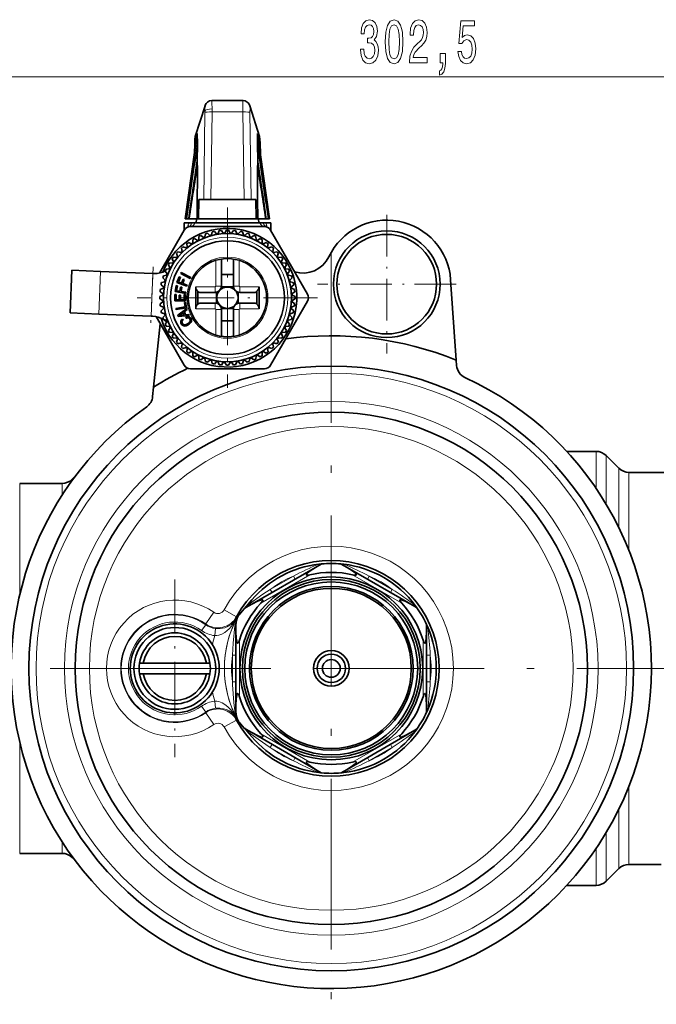
# Model space of a CAD drawing. Extents: x 0 to 420, y 0 to 297.
# Drawn here: x 156 to 201, y 41 to 111 of the extents above; entities that cross this region are included whole.
import ezdxf

# ---------------------------------------------------------------- set-up
doc = ezdxf.new("R2010")
doc.units = 0
doc.linetypes.add('DASHDOT', pattern=[18.5, 12, -3, 0.5, -3])

msp = doc.modelspace()

# ---------------------------------------------------------------- linework, layer by layer
at = {"color": 7, "lineweight": 13}
for p, q in [((111.017097, 106.637009), (257.286133, 106.637009)), ((169.128647, 104.47525), (168.447327, 102.315033)), ((169.062378, 98.021881), (169.145523, 104.138634)), ((169.145523, 104.138634), (169.146149, 104.228844)), ((169.64476, 104.173141), (169.561142, 98.021881)), ((169.645386, 104.383621), (169.64476, 104.173141)), ((169.64476, 104.173141), (171.808472, 104.173141)), ((171.892075, 98.021881), (171.808472, 104.173141)), ((172.307693, 104.138634), (172.390839, 98.021881)), ((173.005905, 102.315033), (172.32457, 104.47525)), ((168.425034, 101.978416), (168.408401, 101.247604)), ((173.044815, 101.248016), (173.028183, 101.978416)), ((169.901611, 91.940582), (169.901611, 93.745209)), ((171.551605, 91.940582), (171.551605, 93.745209)), ((161.807007, 92.970398), (161.690262, 89.972672)), ((165.479813, 92.827354), (165.363068, 89.829628)), ((168.501617, 91.896881), (169.857895, 91.896881)), ((169.85791, 91.496872), (169.857895, 91.896881)), ((170.301605, 91.940582), (169.901611, 91.940582)), ((171.151611, 91.940582), (171.551605, 91.940582)), ((171.595322, 91.896881), (172.951614, 91.896881)), ((171.595322, 91.496872), (171.595322, 91.896881)), ((169.857895, 90.746872), (169.857895, 90.346878)), ((171.595322, 90.746872), (171.595322, 90.346878)), ((168.501617, 90.346878), (169.857895, 90.346878)), ((170.301605, 90.303169), (169.901611, 90.303162)), ((169.901611, 88.498543), (169.901611, 90.303162)), ((171.151611, 90.303162), (171.551605, 90.303162)), ((171.551605, 88.498543), (171.551605, 90.303162)), ((171.595322, 90.346878), (172.951614, 90.346878)), ((196.63739, 80.321877), (196.63739, 77.716576)), ((197.344513, 80.028984), (197.344513, 76.60743)), ((198.233719, 79.139771), (198.233719, 74.967476)), ((159.819504, 78.364769), (159.819504, 78.290771)), ((198.940826, 78.846878), (198.940826, 73.369209)), ((156.126617, 78.071877), (156.126617, 71.304405)), ((159.112396, 78.071877), (159.112396, 77.258026)), ((156.126617, 71.304405), (156.126617, 70.233276)), ((173.078247, 69.66275), (176.524979, 71.652725)), ((175.361588, 71.558388), (173.741638, 70.623116)), ((175.361588, 71.558388), (175.486588, 71.341881)), ((182.974976, 69.66275), (179.528244, 71.652725)), ((180.691635, 71.558388), (180.566635, 71.341881)), ((180.691635, 71.558388), (182.311584, 70.623116)), ((173.741638, 70.623116), (173.866638, 70.406609)), ((182.311584, 70.623116), (182.186584, 70.406609)), ((169.198288, 68.193291), (169.769318, 69.014038)), ((171.37117, 68.705704), (170.493607, 69.184845)), ((171.384308, 68.666199), (171.401367, 68.614723)), ((171.482941, 68.745232), (171.486618, 68.743172)), ((169.201935, 68.136833), (168.912598, 67.729156)), ((169.198288, 68.193291), (169.201935, 68.136833)), ((169.890808, 67.870712), (169.831055, 67.374451)), ((171.576614, 63.081902), (171.576614, 67.061852)), ((184.476608, 67.061852), (184.476608, 63.081902)), ((171.076614, 66.007149), (171.326614, 66.007149)), ((171.076614, 64.136604), (171.076614, 66.007149)), ((184.976608, 66.007149), (184.726608, 66.007149)), ((184.976608, 66.007149), (184.976608, 64.136604)), ((171.076614, 64.136604), (171.326614, 64.136604)), ((184.976608, 64.136604), (184.726608, 64.136604)), ((168.912598, 62.414597), (169.201935, 62.006916)), ((169.890808, 62.273041), (169.831055, 62.769302)), ((169.198288, 61.950462), (169.201935, 62.006916)), ((169.198288, 61.950462), (169.769318, 61.129711)), ((171.37117, 61.438053), (170.493607, 60.958908)), ((171.384308, 61.477554), (171.401367, 61.529034)), ((171.442291, 61.47485), (171.482941, 61.398518)), ((171.482941, 61.398518), (171.486618, 61.400581)), ((176.524979, 58.491024), (173.078247, 60.480999)), ((182.974976, 60.480999), (179.528244, 58.491024)), ((156.126617, 59.910477), (156.126617, 52.071877)), ((173.741638, 59.520638), (173.866638, 59.737144)), ((175.361588, 58.585361), (173.741638, 59.520638)), ((180.691635, 58.585361), (182.311584, 59.520638)), ((182.311584, 59.520638), (182.186584, 59.737144)), ((175.361588, 58.585361), (175.486588, 58.801868)), ((180.691635, 58.585361), (180.566635, 58.801868)), ((198.940826, 56.774548), (198.940826, 51.296875)), ((198.233719, 55.176281), (198.233719, 51.003983)), ((197.344513, 53.536324), (197.344513, 50.114769)), ((159.112396, 52.885727), (159.112396, 52.071877)), ((196.63739, 52.427177), (196.63739, 49.821877)), ((159.819504, 51.852547), (159.819504, 51.778984))]:
    msp.add_line(p, q, dxfattribs=at)
at = {"color": 7, "lineweight": 35}
for p, q in [((169.151047, 104.616577), (168.469711, 102.45636)), ((169.631409, 104.971878), (171.821823, 104.971878)), ((172.983505, 102.45636), (172.302887, 104.614334)), ((168.608246, 102.662537), (167.762131, 96.671875)), ((168.578186, 102.450058), (167.762131, 96.671875)), ((168.621277, 101.937683), (168.608246, 102.662537)), ((172.844971, 102.662537), (172.831955, 101.937683)), ((172.844971, 102.662537), (173.691086, 96.671875)), ((172.875046, 102.450058), (173.691086, 96.671875)), ((168.424408, 101.980721), (168.407578, 101.241776)), ((168.599182, 100.722183), (168.621277, 101.937683)), ((172.831955, 101.937683), (172.85405, 100.722183)), ((173.045639, 101.242188), (173.028824, 101.980721)), ((168.600296, 100.289932), (168.599182, 100.722183)), ((172.85405, 100.722183), (172.852921, 100.289917)), ((168.726608, 98.021881), (168.695877, 96.671875)), ((169.062378, 98.021881), (168.726608, 98.021881)), ((169.561142, 98.021881), (169.062378, 98.021881)), ((169.561142, 98.021881), (171.892075, 98.021881)), ((171.711975, 98.021881), (169.741241, 98.021881)), ((172.390839, 98.021881), (171.892075, 98.021881)), ((172.726624, 98.021881), (172.390839, 98.021881)), ((172.757355, 96.671875), (172.726624, 98.021881)), ((167.676605, 96.371872), (168.027023, 96.371872)), ((167.676605, 96.371872), (167.676605, 95.839127)), ((167.762131, 96.671875), (167.847702, 96.671875)), ((168.002991, 96.671875), (167.847702, 96.671875)), ((168.002991, 96.671875), (168.026733, 96.671875)), ((168.026962, 96.671875), (168.595001, 96.671875)), ((168.209869, 96.371872), (168.027023, 96.371872)), ((168.445435, 96.371872), (168.209869, 96.371872)), ((168.445435, 96.371872), (173.007782, 96.371872)), ((168.544342, 96.671875), (168.530716, 96.371872)), ((168.595001, 96.671875), (168.695877, 96.671875)), ((168.695877, 96.671875), (172.757355, 96.671875)), ((172.757355, 96.671875), (172.858215, 96.671875)), ((172.858215, 96.671875), (173.42627, 96.671875)), ((172.908875, 96.671875), (172.922516, 96.371872)), ((173.243362, 96.371872), (173.007782, 96.371872)), ((173.426193, 96.371872), (173.243362, 96.371872)), ((173.26001, 96.671875), (173.450241, 96.671875)), ((173.426193, 96.371872), (173.776611, 96.371872)), ((173.605515, 96.671875), (173.450241, 96.671875)), ((173.605515, 96.671875), (173.691086, 96.671875)), ((173.776611, 96.371872), (173.776611, 95.839134)), ((167.695526, 95.871872), (165.952194, 92.852341)), ((170.726608, 96.121872), (168.12854, 96.121872)), ((169.046799, 95.350433), (168.863373, 95.49118)), ((169.145508, 95.388329), (169.187637, 95.615654)), ((169.498001, 95.502861), (169.330292, 95.66201)), ((169.600128, 95.530228), (169.665787, 95.751907)), ((169.962662, 95.607285), (169.812515, 95.783096)), ((170.067093, 95.623825), (170.155579, 95.837425)), ((170.435699, 95.662567), (170.304749, 95.853104)), ((170.54129, 95.668098), (170.651611, 95.871284)), ((173.324692, 96.121872), (170.726608, 96.121872)), ((170.911926, 95.668098), (170.801605, 95.871284)), ((171.017517, 95.662567), (171.148468, 95.853104)), ((171.386124, 95.623825), (171.297653, 95.837425)), ((171.490555, 95.607285), (171.640701, 95.783096)), ((171.853088, 95.530228), (171.78743, 95.751907)), ((171.955215, 95.502861), (172.122925, 95.66201)), ((172.307724, 95.388329), (172.265594, 95.615654)), ((172.406433, 95.350433), (172.589859, 95.49118)), ((176.355774, 91.371872), (173.757706, 95.871872)), ((167.90448, 94.690918), (167.874298, 94.920143)), ((168.20433, 94.908775), (167.995651, 95.008316)), ((168.293015, 94.966362), (168.286957, 95.197487)), ((168.613983, 95.15168), (168.416855, 95.272484)), ((168.708191, 95.199684), (168.726334, 95.430176)), ((172.745026, 95.199684), (172.726883, 95.430176)), ((172.839233, 95.15168), (173.036362, 95.272484)), ((173.160217, 94.966362), (173.16626, 95.197487)), ((173.248886, 94.908775), (173.457565, 95.008316)), ((173.548737, 94.690918), (173.578918, 94.920143)), ((167.224106, 94.026176), (167.146927, 94.24411)), ((167.472107, 94.301613), (167.247299, 94.355591)), ((167.546875, 94.376373), (167.492905, 94.601189)), ((167.822311, 94.624382), (167.60437, 94.701561)), ((173.630905, 94.624382), (173.848846, 94.701561)), ((173.906342, 94.376373), (173.960327, 94.601189)), ((173.98111, 94.301613), (174.205917, 94.355591)), ((174.229111, 94.026176), (174.30629, 94.24411)), ((166.614944, 93.368095), (166.576004, 93.431625)), ((166.882126, 93.555481), (166.651001, 93.561531)), ((166.939713, 93.64415), (166.840179, 93.852829)), ((167.157562, 93.944008), (166.928345, 93.974182)), ((170.301605, 91.940582), (170.301605, 93.838837)), ((171.151611, 91.940582), (171.151611, 93.838837)), ((174.295654, 93.944008), (174.524872, 93.974182)), ((174.513519, 93.64415), (174.613052, 93.852829)), ((174.571091, 93.555481), (174.802216, 93.561531)), ((174.756424, 93.234497), (174.877213, 93.431625)), ((159.79332, 93.04882), (159.676575, 90.051094)), ((159.79332, 93.04882), (161.807007, 92.970398)), ((161.807007, 92.970398), (165.479813, 92.827354)), ((165.479813, 92.827354), (165.592773, 92.822952)), ((166.498047, 92.801697), (166.3573, 92.985123)), ((166.648804, 93.140289), (166.41832, 93.122147)), ((166.696808, 93.234497), (166.614944, 93.368095)), ((167.484863, 92.890076), (167.446594, 92.816986)), ((167.446594, 92.816986), (168.110992, 92.46904)), ((168.149261, 92.542122), (167.484863, 92.890076)), ((170.301605, 92.746872), (171.151611, 92.746872)), ((174.804413, 93.140289), (175.034912, 93.122147)), ((174.95517, 92.801697), (175.095917, 92.985123)), ((166.241196, 91.885818), (166.065399, 92.035973)), ((166.318268, 92.24836), (166.096588, 92.182693)), ((166.345627, 92.350487), (166.186478, 92.518196)), ((166.460159, 92.702988), (166.232834, 92.660858)), ((167.323624, 92.590324), (167.175873, 92.18438)), ((167.175873, 92.18438), (167.880646, 91.927864)), ((167.298523, 92.227531), (167.41806, 92.555954)), ((167.509247, 92.150833), (167.298523, 92.227531)), ((167.41806, 92.555954), (167.323624, 92.590324)), ((167.611084, 92.430626), (167.509247, 92.150833)), ((167.591705, 92.120819), (167.693542, 92.400612)), ((167.908859, 92.005386), (167.591705, 92.120819)), ((167.693542, 92.400612), (167.611084, 92.430626)), ((168.110992, 92.46904), (168.149261, 92.542122)), ((174.993057, 92.702988), (175.220398, 92.660858)), ((175.10759, 92.350487), (175.266739, 92.518196)), ((175.134964, 92.24836), (175.356644, 92.182693)), ((175.212021, 91.885818), (175.387833, 92.035973)), ((186.415649, 92.38578), (186.810898, 86.733521)), ((166.185913, 91.412781), (165.995377, 91.543732)), ((166.22467, 91.781387), (166.011063, 91.692917)), ((167.026611, 91.339027), (167.113617, 91.339027)), ((167.026688, 90.893951), (167.026611, 91.339027)), ((167.120331, 91.977097), (167.045319, 91.551659)), ((167.045319, 91.551659), (167.78392, 91.421417)), ((167.113617, 91.339027), (167.113617, 90.979774)), ((167.219299, 91.959641), (167.120331, 91.977097)), ((167.158615, 91.615448), (167.219299, 91.959641)), ((167.379456, 91.576508), (167.158615, 91.615448)), ((167.431168, 91.869736), (167.379456, 91.576508)), ((167.517578, 91.8545), (167.431168, 91.869736)), ((167.465881, 91.561272), (167.517578, 91.8545)), ((167.798248, 91.50267), (167.465881, 91.561272)), ((167.688858, 91.3498), (167.776611, 91.3498)), ((167.688858, 90.979774), (167.688858, 91.349525)), ((167.776611, 90.893951), (167.776611, 91.3498)), ((167.78392, 91.421417), (167.798248, 91.50267)), ((167.880646, 91.927864), (167.908859, 92.005386)), ((168.501617, 90.346878), (168.501617, 91.896881)), ((168.651611, 90.659126), (168.651611, 91.584625)), ((168.784546, 91.496872), (169.857895, 91.496872)), ((169.962662, 90.734329), (169.962662, 91.509422)), ((171.15477, 91.887772), (170.298462, 91.887772)), ((171.490555, 90.734329), (171.490555, 91.509422)), ((171.595322, 91.496872), (172.668686, 91.496872)), ((172.801605, 90.659126), (172.801605, 91.584625)), ((172.951614, 90.346878), (172.951614, 91.896881)), ((175.228561, 91.781387), (175.442169, 91.692917)), ((175.267303, 91.412781), (175.45784, 91.543732)), ((166.180389, 91.307198), (165.977203, 91.196877)), ((166.180389, 90.936554), (165.977203, 91.046875)), ((166.185913, 90.830971), (165.995377, 90.70002)), ((167.776611, 90.893951), (167.026688, 90.893951)), ((167.113617, 90.979774), (167.338608, 90.979774)), ((167.338608, 91.309021), (167.426361, 91.309021)), ((167.338608, 90.979774), (167.338608, 91.309021)), ((167.426361, 91.309021), (167.426361, 90.979774)), ((167.426361, 90.979774), (167.688858, 90.979774)), ((167.786652, 90.806824), (167.700241, 90.79158)), ((167.700241, 90.79158), (167.755585, 90.477676)), ((167.856201, 90.412407), (167.786652, 90.806824)), ((168.784546, 90.746872), (169.857895, 90.746872)), ((171.595322, 90.746872), (172.668686, 90.746872)), ((173.757706, 86.371872), (176.355774, 90.871872)), ((175.267303, 90.830971), (175.45784, 90.70002)), ((175.272842, 91.307198), (175.476013, 91.196877)), ((175.272842, 90.936554), (175.476013, 91.046875)), ((159.676575, 90.051094), (161.690262, 89.972672)), ((161.690262, 89.972672), (165.363068, 89.829628)), ((166.22467, 90.462364), (166.011063, 90.550842)), ((166.241196, 90.357933), (166.065399, 90.207779)), ((166.318268, 89.995392), (166.096588, 90.061058)), ((167.755585, 90.477676), (167.103394, 90.362679)), ((167.103394, 90.362679), (167.117599, 90.282173)), ((167.117599, 90.282173), (167.856201, 90.412407)), ((167.232178, 89.904678), (167.863068, 90.364166)), ((167.629913, 90.092545), (167.344315, 89.890427)), ((167.693008, 89.919167), (167.629913, 90.092545)), ((167.891541, 90.285934), (167.700897, 90.151901)), ((167.700897, 90.151901), (167.785278, 89.920029)), ((167.863068, 90.364166), (167.891541, 90.285934)), ((171.15477, 90.35598), (170.298462, 90.35598)), ((170.301605, 88.404915), (170.301605, 90.303162)), ((171.151611, 88.404915), (171.151611, 90.303162)), ((175.134964, 89.995392), (175.356644, 90.061058)), ((175.212021, 90.357933), (175.387833, 90.207779)), ((175.228561, 90.462364), (175.442169, 90.550842)), ((165.363068, 89.829628), (165.476013, 89.825226)), ((166.009506, 89.292076), (165.540817, 84.83284)), ((165.718674, 89.795853), (167.695526, 86.371872)), ((166.345627, 89.893265), (166.186478, 89.725555)), ((166.460159, 89.540764), (166.232834, 89.582901)), ((166.498047, 89.442062), (166.3573, 89.258636)), ((167.267319, 89.808121), (167.232178, 89.904678)), ((168.045959, 89.861664), (167.267319, 89.808121)), ((167.344315, 89.890427), (167.693008, 89.919167)), ((167.446045, 89.456474), (167.44371, 89.417023)), ((167.44371, 89.417023), (167.449478, 89.377045)), ((167.455292, 89.492981), (167.446045, 89.456474)), ((167.449478, 89.377045), (167.46315, 89.333847)), ((167.472061, 89.526917), (167.455292, 89.492981)), ((167.46315, 89.333847), (167.492355, 89.272766)), ((167.496384, 89.558289), (167.472061, 89.526917)), ((167.492355, 89.272766), (167.525879, 89.223709)), ((167.530304, 89.586533), (167.496384, 89.558289)), ((167.570007, 89.613777), (167.530304, 89.586533)), ((167.53389, 89.431839), (167.537781, 89.456604)), ((167.535492, 89.40506), (167.53389, 89.431839)), ((167.541473, 89.378197), (167.535492, 89.40506)), ((167.537781, 89.456604), (167.546143, 89.479614)), ((167.552673, 89.348297), (167.541473, 89.378197)), ((167.546143, 89.479614), (167.560379, 89.499962)), ((167.568359, 89.316643), (167.552673, 89.348297)), ((167.560379, 89.499962), (167.578705, 89.519211)), ((167.600922, 89.272224), (167.568359, 89.316643)), ((167.611252, 89.542328), (167.570007, 89.613777)), ((167.578705, 89.519211), (167.611252, 89.542328)), ((167.629318, 89.247047), (167.600922, 89.272224)), ((167.785278, 89.920029), (168.017746, 89.939194)), ((167.862595, 89.777504), (167.797333, 89.745026)), ((167.797333, 89.745026), (167.838593, 89.673584)), ((167.838593, 89.673584), (167.872833, 89.690758)), ((167.909134, 89.791389), (167.862595, 89.777504)), ((167.872833, 89.690758), (167.90506, 89.702438)), ((167.93129, 89.288025), (167.876892, 89.259224)), ((167.90506, 89.702438), (167.934906, 89.709267)), ((167.953491, 89.797073), (167.909134, 89.791389)), ((167.99826, 89.331024), (167.93129, 89.288025)), ((167.934906, 89.709267), (167.963455, 89.709305)), ((167.994614, 89.794838), (167.953491, 89.797073)), ((167.963455, 89.709305), (167.991287, 89.70459)), ((167.991287, 89.70459), (168.01619, 89.692978)), ((168.03392, 89.783752), (167.994614, 89.794838)), ((168.037933, 89.364319), (167.99826, 89.331024)), ((168.01619, 89.692978), (168.040726, 89.675964)), ((168.017746, 89.939194), (168.045959, 89.861664)), ((168.070282, 89.765778), (168.03392, 89.783752)), ((168.070145, 89.398506), (168.037933, 89.364319)), ((168.038208, 89.25882), (168.093735, 89.302139)), ((168.040726, 89.675964), (168.061844, 89.654388)), ((168.061844, 89.654388), (168.087311, 89.616264)), ((168.094269, 89.43322), (168.070145, 89.398506)), ((168.103516, 89.738205), (168.070282, 89.765778)), ((168.087311, 89.616264), (168.106094, 89.577744)), ((168.093735, 89.302139), (168.138748, 89.347183)), ((168.10965, 89.468079), (168.094269, 89.43322)), ((168.134842, 89.703461), (168.103516, 89.738205)), ((168.106094, 89.577744), (168.115372, 89.540665)), ((168.11618, 89.504761), (168.10965, 89.468079)), ((168.115372, 89.540665), (168.11618, 89.504761)), ((168.163956, 89.660515), (168.134842, 89.703461)), ((168.138748, 89.347183), (168.171936, 89.393188)), ((168.195068, 89.590141), (168.163956, 89.660515)), ((168.171936, 89.393188), (168.19397, 89.440552)), ((168.19397, 89.440552), (168.205841, 89.488976)), ((168.205521, 89.539024), (168.195068, 89.590141)), ((168.205841, 89.488976), (168.205521, 89.539024)), ((170.301605, 89.496872), (171.151611, 89.496872)), ((174.95517, 89.442062), (175.095917, 89.258636)), ((174.993057, 89.540764), (175.220398, 89.582901)), ((175.10759, 89.893265), (175.266739, 89.725555)), ((166.648804, 89.103462), (166.41832, 89.121605)), ((166.696808, 89.009254), (166.576004, 88.812126)), ((166.882126, 88.688271), (166.651001, 88.68222)), ((166.939713, 88.599602), (166.840179, 88.390923)), ((167.525879, 89.223709), (167.56308, 89.186287)), ((167.56308, 89.186287), (167.605438, 89.157913)), ((167.605438, 89.157913), (167.652206, 89.139893)), ((167.662231, 89.230545), (167.629318, 89.247047)), ((167.652206, 89.139893), (167.701736, 89.132111)), ((167.697708, 89.221588), (167.662231, 89.230545)), ((167.737167, 89.219254), (167.697708, 89.221588)), ((167.701736, 89.132111), (167.757355, 89.134781)), ((167.780121, 89.225861), (167.737167, 89.219254)), ((167.757355, 89.134781), (167.816742, 89.147415)), ((167.827408, 89.238441), (167.780121, 89.225861)), ((167.816742, 89.147415), (167.880554, 89.170395)), ((167.876892, 89.259224), (167.827408, 89.238441)), ((167.880554, 89.170395), (167.972168, 89.217224)), ((167.972168, 89.217224), (168.038208, 89.25882)), ((174.513519, 88.599602), (174.613052, 88.390923)), ((174.571091, 88.688271), (174.802216, 88.68222)), ((174.756424, 89.009254), (174.838287, 88.875656)), ((174.804413, 89.103462), (175.034912, 89.121605)), ((174.838287, 88.875656), (174.877213, 88.812126)), ((167.157562, 88.299744), (166.928345, 88.269569)), ((167.224106, 88.217575), (167.146927, 87.999634)), ((167.472107, 87.942139), (167.247299, 87.888168)), ((173.98111, 87.942139), (174.205917, 87.888168)), ((174.229111, 88.217575), (174.30629, 87.999634)), ((174.295654, 88.299744), (174.524872, 88.269569)), ((167.546875, 87.867378), (167.492905, 87.642563)), ((167.822311, 87.61937), (167.60437, 87.542191)), ((167.90448, 87.552834), (167.874298, 87.323608)), ((168.20433, 87.334976), (167.995651, 87.235443)), ((168.293015, 87.27739), (168.286957, 87.046265)), ((173.160217, 87.27739), (173.16626, 87.046265)), ((173.248886, 87.334976), (173.457565, 87.235443)), ((173.548737, 87.552834), (173.578918, 87.323608)), ((173.630905, 87.61937), (173.848846, 87.542191)), ((173.906342, 87.867378), (173.960327, 87.642563)), ((168.613983, 87.092072), (168.416855, 86.971268)), ((168.708191, 87.044067), (168.726334, 86.813583)), ((169.046799, 86.893318), (168.863373, 86.752571)), ((169.145508, 86.855423), (169.187637, 86.628098)), ((169.498001, 86.740891), (169.330292, 86.581741)), ((169.600128, 86.713531), (169.665787, 86.491852)), ((169.962662, 86.636467), (169.812515, 86.460663)), ((170.067093, 86.619926), (170.155579, 86.406326)), ((170.435699, 86.581184), (170.304749, 86.390648)), ((170.54129, 86.575653), (170.651611, 86.372467)), ((170.911926, 86.575653), (170.801605, 86.372467)), ((171.017517, 86.581184), (171.148468, 86.390648)), ((171.386124, 86.619926), (171.297653, 86.406326)), ((171.490555, 86.636467), (171.640701, 86.460663)), ((171.853088, 86.713531), (171.78743, 86.491852)), ((171.955215, 86.740891), (172.122925, 86.581741)), ((172.307724, 86.855423), (172.265594, 86.628098)), ((172.406433, 86.893318), (172.589859, 86.752571)), ((172.745026, 87.044067), (172.726883, 86.813583)), ((172.839233, 87.092072), (173.036362, 86.971268)), ((186.837189, 86.357452), (186.810898, 86.733521)), ((168.12854, 86.121872), (170.726608, 86.121872)), ((170.726608, 86.121872), (173.324692, 86.121872)), ((165.470871, 84.167358), (165.540817, 84.83284)), ((196.63739, 80.321877), (194.57016, 80.321877)), ((198.233719, 79.139771), (197.344513, 80.028984)), ((159.819504, 78.364769), (160.026627, 78.571892)), ((211.015198, 78.846878), (198.940826, 78.846878)), ((159.112396, 78.071877), (156.126617, 78.071877)), ((172.434006, 69.579483), (176.919205, 72.169014)), ((176.919205, 72.169014), (177.326141, 72.403954)), ((177.258163, 72.406731), (177.141418, 72.393562)), ((177.346497, 72.415451), (177.258163, 72.406731)), ((177.346497, 72.415451), (177.326141, 72.403954)), ((178.706726, 72.415451), (178.795059, 72.406731)), ((178.706726, 72.415451), (178.727081, 72.403954)), ((179.134018, 72.169014), (178.727081, 72.403954)), ((178.795059, 72.406731), (178.911804, 72.393562)), ((183.619217, 69.579483), (179.134018, 72.169014)), ((171.904602, 69.263893), (171.545776, 68.846634)), ((171.904602, 69.263893), (172.058624, 69.442993)), ((172.434006, 69.579483), (172.027084, 69.344543)), ((172.058624, 69.442993), (172.067993, 69.453896)), ((172.067993, 69.453896), (172.434845, 69.880501)), ((183.619217, 69.579483), (184.026138, 69.344543)), ((183.994568, 69.4048), (183.924789, 69.499313)), ((184.046265, 69.332664), (183.994568, 69.4048)), ((184.046265, 69.332664), (184.026138, 69.344543)), ((171.50174, 68.795433), (171.478012, 68.767838)), ((171.50174, 68.795433), (171.530777, 68.829193)), ((171.545776, 68.846634), (171.530777, 68.829193)), ((171.326614, 67.661407), (171.326614, 68.131287)), ((184.726395, 68.154663), (184.763, 68.073814)), ((184.726395, 68.154663), (184.726608, 68.131287)), ((184.726608, 67.661407), (184.726608, 68.131287)), ((184.763, 68.073814), (184.809967, 67.966125)), ((171.326614, 62.482346), (171.326614, 67.661407)), ((184.726608, 67.661407), (184.726608, 62.482346)), ((164.808075, 65.446877), (164.554901, 65.446877)), ((164.808075, 65.446877), (169.245148, 65.446877)), ((169.245148, 65.446877), (169.498322, 65.446877)), ((164.808075, 64.696877), (164.554901, 64.696877)), ((164.808075, 64.696877), (169.245148, 64.696877)), ((169.245148, 64.696877), (169.498322, 64.696877)), ((171.326614, 62.482346), (171.326614, 62.012466)), ((184.726608, 62.482346), (184.726608, 62.012466)), ((184.726395, 61.989094), (184.763, 62.069942)), ((184.726395, 61.989094), (184.726608, 62.012466)), ((184.763, 62.069942), (184.809967, 62.177628)), ((171.406143, 61.455101), (171.384308, 61.477554)), ((171.50174, 61.348324), (171.478012, 61.375916)), ((171.50174, 61.348324), (171.530777, 61.314556)), ((171.545776, 61.297115), (171.530777, 61.314556)), ((171.904602, 60.879864), (171.545776, 61.297115)), ((171.904602, 60.879864), (172.058624, 60.70076)), ((172.434006, 60.56427), (172.027084, 60.799213)), ((172.058624, 60.70076), (172.067993, 60.689857)), ((172.067993, 60.689857), (172.434845, 60.263252)), ((176.919205, 57.974739), (172.434006, 60.56427)), ((183.619217, 60.56427), (179.134018, 57.974739)), ((183.619217, 60.56427), (184.026138, 60.799213)), ((183.994568, 60.738956), (183.924789, 60.64444)), ((184.046265, 60.811089), (183.994568, 60.738956)), ((184.046265, 60.811089), (184.026138, 60.799213)), ((176.919205, 57.974739), (177.326141, 57.739799)), ((177.258163, 57.737019), (177.141418, 57.750191)), ((177.346497, 57.728302), (177.258163, 57.737019)), ((177.346497, 57.728302), (177.326141, 57.739799)), ((178.706726, 57.728302), (178.727081, 57.739799)), ((178.706726, 57.728302), (178.795059, 57.737019)), ((179.134018, 57.974739), (178.727081, 57.739799)), ((178.795059, 57.737019), (178.911804, 57.750191)), ((159.112396, 52.071877), (156.126617, 52.071877)), ((159.819504, 51.778984), (160.026764, 51.571728)), ((201.212585, 51.296875), (198.940826, 51.296875)), ((198.233719, 51.003983), (197.344513, 50.114769)), ((196.63739, 49.821877), (194.570114, 49.821877))]:
    msp.add_line(p, q, dxfattribs=at)
at = {"color": 7, "linetype": 'DASHDOT', "lineweight": 13, "ltscale": 0.316875}
for p, q in [((170.726608, 97.459381), (170.726608, 84.784378)), ((177.064117, 91.121872), (164.389114, 91.121872))]:
    msp.add_line(p, q, dxfattribs=at)
at = {"color": 7, "linetype": 'DASHDOT', "lineweight": 13, "ltscale": 0.24375}
for p, q in [((181.926605, 96.946877), (181.926605, 87.196877)), ((186.801605, 92.071877), (177.051605, 92.071877))]:
    msp.add_line(p, q, dxfattribs=at)
at = {"color": 7, "linetype": 'DASHDOT', "lineweight": 13, "ltscale": 0.016508}
msp.add_line((170.726608, 96.726906), (170.726608, 96.066605), dxfattribs=at)
at = {"color": 7, "linetype": 'DASHDOT', "lineweight": 13}
for p, q in [((178.026611, 94.321877), (178.026611, 35.821877)), ((207.276611, 65.071877), (148.776611, 65.071877)), ((196.057251, 65.071877), (230.660202, 65.071877))]:
    msp.add_line(p, q, dxfattribs=at)
at = {"color": 7, "linetype": 'DASHDOT', "lineweight": 13, "ltscale": 0.098576}
msp.add_line((165.498169, 93.298523), (165.344711, 89.358467), dxfattribs=at)
at = {"color": 7, "linetype": 'DASHDOT', "lineweight": 13, "ltscale": 0.312156}
for p, q in [((167.026611, 71.315002), (167.026611, 58.828754)), ((173.26973, 65.071877), (160.783493, 65.071877))]:
    msp.add_line(p, q, dxfattribs=at)
at = {"color": 7, "lineweight": 13}
for points in [[(180.075241, 108.579376), (180.075241, 108.549118), (180.116745, 108.134125), (180.238647, 107.822891), (180.430573, 107.624039), (180.684753, 107.550552), (180.954498, 107.624039), (181.156799, 107.81424), (181.286484, 108.116837), (181.33316, 108.50589), (181.312424, 108.760925), (181.255356, 108.968422), (181.161987, 109.128365), (181.037491, 109.245079), (181.206085, 109.478508), (181.265732, 109.850266), (181.226822, 110.187439), (181.115295, 110.44249), (180.933746, 110.602432), (180.684753, 110.658623), (180.451324, 110.589462), (180.272354, 110.399261), (180.15564, 110.096664), (180.116745, 109.694641), (180.116745, 109.664383), (180.34758, 109.664383), (180.368332, 109.94104), (180.43576, 110.139893), (180.544693, 110.260925), (180.697723, 110.304153), (180.832596, 110.269577), (180.931152, 110.178795), (180.990799, 110.031822), (181.014145, 109.832977), (180.990799, 109.621155), (180.928558, 109.478508), (180.819626, 109.392052), (180.671783, 109.366119), (180.570633, 109.370438), (180.570633, 109.028938), (180.697723, 109.037582), (180.861115, 108.99868), (180.983017, 108.894936), (181.055649, 108.726349), (181.081589, 108.50589), (181.053055, 108.255165), (180.977829, 108.06929), (180.858521, 107.952576), (180.700317, 107.913666), (180.536911, 107.956894), (180.417603, 108.086578), (180.342392, 108.294067), (180.313858, 108.579376)], [(181.815155, 109.102432), (181.854065, 108.423752), (181.975967, 107.939606), (182.170486, 107.645653), (182.440231, 107.550552), (182.707367, 107.645653), (182.901901, 107.939606), (183.02121, 108.423752), (183.062714, 109.102432), (183.02121, 109.776779), (182.971924, 110.044785), (182.901901, 110.265251), (182.707367, 110.559204), (182.440231, 110.658623), (182.170486, 110.559204), (181.975967, 110.260925), (181.854065, 109.776779)], [(182.064148, 109.102432), (182.0849, 109.625481), (182.149734, 110.001564), (182.266449, 110.222023), (182.440231, 110.299835), (182.611404, 110.222023), (182.728119, 110.001564), (182.792969, 109.625481), (182.813721, 109.102432), (182.792969, 108.57505), (182.728119, 108.198967), (182.611404, 107.978508), (182.440231, 107.905022), (182.266449, 107.978508), (182.149734, 108.198967), (182.0849, 108.57505)], [(183.518753, 107.637009), (184.755936, 107.637009), (184.755936, 108.008766), (183.778122, 108.008766), (183.832596, 108.211937), (183.925964, 108.380524), (184.213852, 108.687439), (184.366882, 108.817123), (184.538071, 109.003006), (184.659973, 109.219147), (184.729996, 109.474182), (184.755936, 109.763809), (184.711838, 110.126923), (184.589935, 110.412224), (184.403198, 110.593781), (184.161987, 110.658623), (183.912994, 110.585136), (183.723663, 110.381966), (183.601761, 110.057755), (183.560257, 109.629807), (183.560257, 109.56929), (183.79628, 109.56929), (183.79628, 109.603867), (183.819626, 109.897812), (183.889648, 110.113953), (184.001175, 110.252281), (184.149017, 110.299835), (184.299454, 110.256607), (184.41098, 110.148537), (184.483597, 109.97995), (184.509537, 109.768127), (184.491379, 109.56929), (184.442108, 109.400696), (184.3591, 109.253723), (184.24498, 109.124039), (184.091949, 108.98571), (183.837784, 108.717697), (183.658813, 108.432396), (183.552475, 108.086578), (183.518753, 107.649979)], [(186.931152, 108.419434), (186.988205, 108.064964), (187.115295, 107.788307), (187.302048, 107.615395), (187.540665, 107.550552), (187.802612, 107.628365), (188.007523, 107.840179), (188.137207, 108.177353), (188.186478, 108.609634), (188.142395, 109.01165), (188.017899, 109.327209), (187.823364, 109.53038), (187.571777, 109.603867), (187.377258, 109.551994), (187.226822, 109.409348), (187.299454, 110.217697), (188.087921, 110.217697), (188.087921, 110.572166), (187.125671, 110.572166), (186.983017, 108.981384), (187.190521, 108.981384), (187.340942, 109.184555), (187.532883, 109.258041), (187.698868, 109.210495), (187.825958, 109.072166), (187.906372, 108.860352), (187.934891, 108.588013), (187.906372, 108.315681), (187.823364, 108.103867), (187.696274, 107.969864), (187.532883, 107.92231), (187.395416, 107.952576), (187.289078, 108.051994), (187.211273, 108.207611), (187.172363, 108.419434)], [(185.684036, 107.637009), (185.857803, 107.637009), (185.857803, 107.554871), (185.844833, 107.347382), (185.803345, 107.200409), (185.730713, 107.105309), (185.62178, 107.057755), (185.62178, 106.763809), (185.800751, 106.832977), (185.933029, 106.99292), (186.013428, 107.247955), (186.041962, 107.589462), (186.041962, 108.285423), (185.684036, 108.285423)]]:
    msp.add_lwpolyline(points, close=True, dxfattribs=at)
for points in [[(169.631409, 104.971878), (169.632111, 104.971298), (169.632675, 104.970001), (169.635117, 104.954971), (169.641113, 104.826508), (169.645386, 104.383621)], [(171.808472, 104.173141), (171.812103, 104.82515), (171.819473, 104.965332), (171.820572, 104.970062), (171.821152, 104.971359), (171.821869, 104.971878)], [(169.146149, 104.228844), (169.137878, 104.462776), (169.134598, 104.477936), (169.133316, 104.480301), (169.13266, 104.480835), (169.131989, 104.480927), (169.131332, 104.480606), (169.130432, 104.479538), (169.128647, 104.47525)], [(172.32457, 104.47525), (172.322998, 104.479172), (172.32222, 104.480309), (172.321426, 104.480881), (172.320267, 104.480644), (172.319748, 104.480103), (172.318741, 104.47821), (172.314438, 104.455849), (172.307693, 104.138634)], [(168.447327, 102.315033), (168.443817, 102.298767), (168.425034, 101.978416)], [(173.028183, 101.978416), (173.011139, 102.287033), (173.005905, 102.315033)], [(172.067993, 69.453896), (172.544632, 69.806221), (173.218979, 70.279282), (173.741653, 70.623123)], [(171.401367, 68.614723), (171.154526, 68.222252), (171.010941, 68.036568), (170.850006, 67.85907), (170.703537, 67.723297), (170.539047, 67.598289), (170.344223, 67.486389), (170.117981, 67.404289), (169.977646, 67.379143), (169.831055, 67.374451)], [(171.401367, 68.614723), (171.294937, 68.452965), (171.163757, 68.302773), (171.001465, 68.162704), (170.803238, 68.037811), (170.541367, 67.929451), (170.38504, 67.889732), (170.210648, 67.865036), (169.890808, 67.870712)], [(171.076614, 66.007149), (171.128937, 66.839928), (171.253845, 68.053268)], [(171.253845, 62.090485), (171.186523, 62.682167), (171.087051, 63.92437), (171.076614, 64.136612)], [(169.831055, 62.769302), (169.975189, 62.76487), (170.113235, 62.740639), (170.348312, 62.655411), (170.549591, 62.538303), (170.763596, 62.367653), (170.947891, 62.180382), (171.110519, 61.981335), (171.264496, 61.759544), (171.401367, 61.529034)], [(169.890808, 62.273041), (170.200531, 62.279541), (170.44722, 62.240295), (170.655945, 62.173836), (170.849594, 62.080467), (171.011917, 61.973179), (171.149979, 61.854549), (171.266861, 61.726593), (171.401367, 61.529034)], [(173.741638, 59.520638), (172.881348, 60.097336), (172.067993, 60.689857)]]:
    msp.add_lwpolyline(points, dxfattribs=at)
at = {"color": 7, "lineweight": 35}
for points in [[(168.469864, 102.456833), (168.437469, 102.264069), (168.424408, 101.980721)], [(172.983505, 102.45636), (173.015762, 102.264069), (173.028824, 101.980721)], [(176.524979, 71.652725), (176.359131, 71.625412), (176.303024, 71.627594), (176.272537, 71.642242), (176.2677, 71.669807), (176.282043, 71.70015), (176.356552, 71.782265), (176.531494, 71.921333), (176.919205, 72.169014)], [(179.528244, 71.652725), (179.694092, 71.625412), (179.750198, 71.627594), (179.780685, 71.642242), (179.785522, 71.669807), (179.771179, 71.70015), (179.696671, 71.782265), (179.521729, 71.921333), (179.134018, 72.169014)], [(173.078247, 69.66275), (173.184814, 69.792725), (173.210983, 69.842407), (173.213547, 69.876137), (173.192093, 69.894112), (173.158646, 69.896858), (173.050278, 69.873383), (172.842361, 69.791412), (172.434006, 69.579483)], [(182.974976, 69.66275), (182.868408, 69.792725), (182.842239, 69.842407), (182.839676, 69.876137), (182.86113, 69.894112), (182.894577, 69.896858), (183.002945, 69.873383), (183.210861, 69.791412), (183.619217, 69.579483)], [(171.576614, 67.061852), (171.517349, 66.904572), (171.487396, 66.857063), (171.459473, 66.837982), (171.433182, 66.84758), (171.414078, 66.875168), (171.380219, 66.980759), (171.347244, 67.20179), (171.326614, 67.661407)], [(184.476608, 67.061852), (184.535873, 66.904572), (184.565826, 66.857063), (184.59375, 66.837982), (184.620041, 66.84758), (184.639145, 66.875168), (184.673004, 66.980759), (184.705978, 67.20179), (184.726608, 67.661407)], [(171.576614, 63.081902), (171.517349, 63.239185), (171.487396, 63.28669), (171.459473, 63.305771), (171.433182, 63.296177), (171.414078, 63.268585), (171.380219, 63.162994), (171.347244, 62.941959), (171.326614, 62.482346)], [(184.476608, 63.081902), (184.535873, 63.239185), (184.565826, 63.28669), (184.59375, 63.305771), (184.620041, 63.296177), (184.639145, 63.268585), (184.673004, 63.162994), (184.705978, 62.941959), (184.726608, 62.482346)], [(173.078247, 60.480999), (173.184814, 60.351028), (173.210983, 60.301342), (173.213547, 60.26762), (173.192093, 60.249641), (173.158646, 60.246895), (173.050278, 60.27037), (172.842361, 60.352337), (172.434006, 60.56427)], [(182.974976, 60.480999), (182.868408, 60.351028), (182.842239, 60.301342), (182.839676, 60.26762), (182.86113, 60.249641), (182.894577, 60.246895), (183.002945, 60.27037), (183.210861, 60.352337), (183.619217, 60.56427)], [(176.524979, 58.491024), (176.359131, 58.518337), (176.303024, 58.516155), (176.272537, 58.501511), (176.2677, 58.473942), (176.282043, 58.443604), (176.356552, 58.361488), (176.531494, 58.22242), (176.919205, 57.974739)], [(179.528244, 58.491024), (179.694092, 58.518337), (179.750198, 58.516155), (179.780685, 58.501511), (179.785522, 58.473942), (179.771179, 58.443604), (179.696671, 58.361488), (179.521729, 58.22242), (179.134018, 57.974739)]]:
    msp.add_lwpolyline(points, dxfattribs=at)
for centre, radius in [((170.726608, 91.121872), 4.5), ((181.926605, 92.071877), 3.75), ((181.926605, 92.071877), 3.5), ((170.726608, 91.121872), 4), ((170.726608, 91.121872), 2.75), ((178.026611, 65.071877), 21.25), ((178.026611, 65.071877), 21.25), ((178.026611, 65.071877), 18), ((178.026611, 65.071877), 6.423205), ((178.026611, 65.071877), 6.25), ((178.026611, 65.071877), 6.076795), ((178.026611, 65.071877), 5.75), ((178.026611, 65.071877), 5.625), ((167.026611, 65.071877), 2.875), ((178.026611, 65.071877), 1.25), ((178.026611, 65.071877), 1), ((178.026611, 65.071877), 0.625)]:
    msp.add_circle(centre, radius, dxfattribs=at)
at = {"color": 7, "lineweight": 13}
for centre, radius in [((170.726608, 91.121872), 4.25), ((170.726608, 91.121872), 2.85), ((178.026611, 65.071877), 20.75), ((178.026611, 65.071877), 18.75), ((178.026611, 65.071877), 17)]:
    msp.add_circle(centre, radius, dxfattribs=at)
at = {"color": 7, "lineweight": 35}
for centre, radius, start, end in [((169.632156, 104.468971), 0.503059, 90.090072, 163.287324), ((171.82106, 104.469147), 0.503027, 16.474905, 89.907692), ((1546.42041, -103.105797), 1392.972952, 171.535393, 171.754314), ((-1175.825073, -98.825294), 1363.518212, 8.243307, 8.466954), ((1437.455078, -88.086052), 1282.826494, 171.536376, 171.719234), ((615.117615, 27.699375), 452.379437, 170.750932, 171.230138), ((-780.689941, 104.89003), 949.320342, 359.503991, 359.729528), ((1123.524902, 104.897865), 950.702023, 180.270552, 180.495757), ((-278.91629, 26.866562), 457.696916, 8.772658, 9.246291), ((-1115.952271, -91.022453), 1302.991848, 8.282196, 8.462218), ((181.926605, 92.071877), 4.5, 4, 154.689031), ((170.726608, 91.121872), 4.875, 197.243982, 158.295371), ((168.12854, 95.621872), 0.5, 90.000003, 149.999997), ((167.933777, 96.217438), 0.126507, 287.004211, 313.358937), ((170.726608, 91.121872), 4.75, 113.09529, 114.90471), ((170.726608, 91.121872), 4.75, 107.09529, 108.904709), ((170.726608, 91.121872), 4.55, 104.334281, 105.665724), ((170.726608, 91.121872), 4.75, 101.09529, 102.904709), ((170.726608, 91.121872), 4.55, 98.334281, 99.665724), ((170.726608, 91.121872), 4.75, 95.095289, 96.904709), ((170.726608, 91.121872), 4.55, 92.334281, 93.665724), ((170.726608, 91.121872), 4.75, 89.095289, 90.904709), ((170.726608, 91.121872), 4.55, 86.334281, 87.665724), ((170.726608, 91.121872), 4.75, 83.095289, 84.904709), ((170.726608, 91.121872), 4.55, 80.334281, 81.665724), ((170.726608, 91.121872), 4.75, 77.095289, 78.904709), ((170.726608, 91.121872), 4.55, 74.334281, 75.665724), ((170.726608, 91.121872), 4.75, 71.095296, 72.904708), ((170.726608, 91.121872), 4.75, 65.095295, 66.904708), ((173.324692, 95.621872), 0.5, 30.000001, 90.000003), ((173.519516, 96.217758), 0.126835, 226.726644, 253.006166), ((170.726608, 91.121872), 4.75, 125.095297, 126.90471), ((170.726608, 91.121872), 4.55, 122.334275, 123.665725), ((170.726608, 91.121872), 4.75, 119.09529, 120.904703), ((170.726608, 91.121872), 4.55, 116.334282, 117.665718), ((170.726608, 91.121872), 4.55, 110.334282, 111.665725), ((170.726608, 91.121872), 4.55, 68.33428, 69.665723), ((170.726608, 91.121872), 4.55, 62.33428, 63.665723), ((170.726608, 91.121872), 4.75, 59.095295, 60.904708), ((170.726608, 91.121872), 4.55, 56.33428, 57.665723), ((170.726608, 91.121872), 4.75, 53.095292, 54.904708), ((170.726608, 91.121872), 4.75, 137.095297, 138.90471), ((170.726608, 91.121872), 4.55, 134.334275, 135.665725), ((170.726608, 91.121872), 4.75, 131.09529, 132.904703), ((170.726608, 91.121872), 4.55, 128.334282, 129.665718), ((170.726608, 91.121872), 4.55, 50.33428, 51.665719), ((170.726608, 91.121872), 4.75, 47.095292, 48.904708), ((170.726608, 91.121872), 4.55, 44.33428, 45.665719), ((170.726608, 91.121872), 4.75, 41.095291, 42.904708), ((170.726608, 91.121872), 4.75, 149.095298, 150.904711), ((170.726608, 91.121872), 4.75, 143.095291, 144.904704), ((170.726608, 91.121872), 4.55, 146.334276, 147.665726), ((170.726608, 91.121872), 4.55, 140.334282, 141.665719), ((170.726608, 91.121872), 4.55, 38.33428, 39.665723), ((170.726608, 91.121872), 4.55, 32.334279, 33.665719), ((170.726608, 91.121872), 4.75, 35.095291, 36.904707), ((170.726608, 91.121872), 4.75, 29.095291, 30.904707), ((176.050613, 94.85083), 2, 252.473035, 334.689033), ((165.651138, 94.321823), 1.5, 267.769681, 298.406406), ((170.726608, 91.121872), 4.75, 155.095291, 156.904704), ((170.726608, 91.121872), 4.55, 158.334276, 159.665726), ((165.651138, 94.321823), 1.5, 307.629026, 313.952702), ((170.726608, 91.121872), 4.55, 152.334283, 153.665719), ((170.726608, 91.121872), 4.55, 26.334279, 27.665722), ((170.726608, 91.121872), 4.55, 20.334279, 21.665722), ((170.726608, 91.121872), 4.75, 23.095293, 24.904707), ((170.726608, 91.121872), 4.75, 167.095291, 168.904704), ((170.726608, 91.121872), 4.75, 161.095298, 162.904711), ((170.726608, 91.121872), 4.55, 164.334283, 165.665719), ((170.726608, 91.121872), 4.55, 14.334279, 15.665722), ((170.726608, 91.121872), 4.75, 17.095292, 18.904707), ((170.726608, 91.121872), 4.75, 11.095292, 12.904708), ((170.726608, 91.121872), 4.75, 173.095298, 174.904711), ((170.726608, 91.121872), 4.55, 176.334283, 177.66572), ((170.726608, 91.121872), 4.55, 170.334276, 171.665726), ((168.901611, 91.896881), 0.4, 180.00005, 231.317802), ((169.857895, 91.940582), 0.44371, 269.999997, 0), ((170.726608, 91.121872), 0.75, 136.697234, 241.352115), ((170.726608, 91.121872), 0.75, 124.518105, 136.697234), ((170.726608, 91.121872), 0.75, 43.302764, 124.518105), ((170.726608, 91.121872), 0.75, 241.352115, 43.302764), ((171.595322, 91.940582), 0.44371, 180.000005, 269.999997), ((172.551605, 91.896881), 0.4, 308.682197, 359.999946), ((170.726608, 91.121872), 4.55, 8.334279, 9.665721), ((170.726608, 91.121872), 4.55, 2.334279, 3.665721), ((170.726608, 91.121872), 4.75, 5.095292, 6.904708), ((175.92276, 91.121872), 0.5, 329.999999, 30.000001), ((170.726608, 91.121872), 4.75, 179.095292, 180.904708), ((170.726608, 91.121872), 4.75, 185.095289, 186.904702), ((170.726608, 91.121872), 4.55, 182.33428, 183.665717), ((168.901611, 90.346878), 0.4, 128.682198, 179.99995), ((169.857895, 90.303162), 0.44371, 0, 90.000003), ((171.595322, 90.303162), 0.44371, 90.000003, 180.000005), ((172.551605, 90.346878), 0.4, 0.000054, 51.317803), ((170.726608, 91.121872), 4.55, 356.334279, 357.665721), ((170.726608, 91.121872), 4.75, 353.095292, 354.904708), ((170.726608, 91.121872), 4.75, 359.095292, 0.904708), ((170.726608, 91.121872), 4.75, 191.095296, 192.904709), ((170.726608, 91.121872), 4.55, 188.334274, 189.665724), ((170.726608, 91.121872), 4.55, 194.334281, 195.665717), ((170.726608, 91.121872), 4.55, 344.334278, 345.665721), ((170.726608, 91.121872), 4.55, 350.334279, 351.665721), ((170.726608, 91.121872), 4.75, 347.095292, 348.904707), ((165.417648, 88.32637), 1.5, 57.132866, 87.769679), ((170.726608, 91.121872), 4.75, 197.095289, 198.904702), ((165.417648, 88.32637), 1.5, 45.686623, 56.824199), ((170.726608, 91.121872), 4.55, 200.334274, 201.665724), ((170.726608, 91.121872), 4.55, 338.334278, 339.665721), ((170.726608, 91.121872), 4.75, 341.095293, 342.904708), ((170.726608, 91.121872), 4.75, 203.095296, 204.904709), ((170.726608, 91.121872), 4.75, 209.095289, 210.904702), ((170.726608, 91.121872), 4.55, 206.334281, 207.665717), ((170.726608, 91.121872), 4.55, 212.334274, 213.665724), ((170.726608, 91.121872), 4.55, 326.334281, 327.665721), ((170.726608, 91.121872), 4.55, 332.334278, 333.665721), ((170.726608, 91.121872), 4.75, 329.095293, 330.904709), ((170.726608, 91.121872), 4.75, 335.095293, 336.904707), ((170.726608, 91.121872), 4.75, 215.095296, 216.904709), ((170.726608, 91.121872), 4.75, 221.09529, 222.904703), ((170.726608, 91.121872), 4.55, 218.334281, 219.665718), ((170.726608, 91.121872), 4.55, 224.334275, 225.665725), ((170.726608, 91.121872), 4.55, 314.334281, 315.66572), ((170.726608, 91.121872), 4.75, 317.095292, 318.904709), ((170.726608, 91.121872), 4.55, 320.334277, 321.66572), ((170.726608, 91.121872), 4.75, 323.095293, 324.904705), ((178.026611, 65.071877), 23.375, 67.926347, 97.862868), ((170.726608, 91.121872), 4.75, 227.095297, 228.90471), ((170.726608, 91.121872), 4.55, 230.334282, 231.665718), ((170.726608, 91.121872), 4.75, 233.09529, 234.904703), ((170.726608, 91.121872), 4.55, 236.334275, 237.665725), ((170.726608, 91.121872), 4.55, 302.334277, 303.66572), ((170.726608, 91.121872), 4.75, 305.095292, 306.904705), ((170.726608, 91.121872), 4.55, 308.334281, 309.66572), ((170.726608, 91.121872), 4.75, 311.095292, 312.904708), ((170.726608, 91.121872), 4.75, 239.095297, 240.90471), ((170.726608, 91.121872), 4.55, 242.334282, 243.665718), ((170.726608, 91.121872), 4.75, 245.09529, 246.90471), ((170.726608, 91.121872), 4.55, 248.334275, 249.665718), ((170.726608, 91.121872), 4.75, 251.095291, 252.90471), ((170.726608, 91.121872), 4.55, 254.334276, 255.665719), ((170.726608, 91.121872), 4.75, 257.095291, 258.90471), ((170.726608, 91.121872), 4.55, 260.334276, 261.665719), ((170.726608, 91.121872), 4.55, 266.334276, 267.665719), ((170.726608, 91.121872), 4.55, 272.334276, 273.665719), ((170.726608, 91.121872), 4.55, 278.334276, 279.665719), ((170.726608, 91.121872), 4.75, 281.095291, 282.904711), ((170.726608, 91.121872), 4.55, 284.334276, 285.665719), ((170.726608, 91.121872), 4.75, 287.095292, 288.904704), ((170.726608, 91.121872), 4.55, 290.334277, 291.66572), ((170.726608, 91.121872), 4.75, 293.095292, 294.904705), ((170.726608, 91.121872), 4.55, 296.334277, 297.66572), ((170.726608, 91.121872), 4.75, 299.095292, 300.904705), ((178.026611, 65.071877), 23.375, 115.562662, 122.286382), ((168.12854, 86.621872), 0.5, 210.000003, 269.999997), ((170.726608, 91.121872), 4.75, 263.095291, 264.904711), ((170.726608, 91.121872), 4.75, 269.095291, 270.904711), ((170.726608, 91.121872), 4.75, 275.095291, 276.904704), ((173.324692, 86.621872), 0.5, 269.999997, 329.999999), ((187.834747, 86.427216), 1, 184, 245.331478), ((178.026611, 65.071877), 22.5, 125.21223, 65.331483), ((164.476349, 84.271889), 1, 305.212232, 354), ((196.63739, 79.321877), 1, 45.000001, 89.999996), ((198.940826, 79.846878), 1, 225, 270.000004), ((159.112396, 79.071877), 1, 269.999997, 314.999999), ((178.026611, 65.071877), 7.582545, 208.63208, 151.36792), ((178.026611, 65.071877), 7.375, 96.893576, 139.306175), ((178.026611, 65.071877), 7.375, 84.708669, 95.29133), ((178.026611, 65.071877), 7.375, 36.893567, 83.106436), ((178.026611, 65.071877), 6.75, 77.146208, 102.85379), ((178.026611, 65.071877), 6.75, 137.14621, 162.853785), ((172.652084, 68.262009), 1.25, 120.000003, 126.726005), ((178.026611, 65.071877), 6.75, 17.14621, 42.853792), ((178.026611, 65.071877), 7.375, 24.708669, 35.291335), ((170.054489, 69.42421), 1.500266, 325.868274, 331.367972), ((169.961609, 70.071877), 2, 311.863876, 319.305951), ((172.576614, 68.131287), 1.25, 150.691896, 179.999995), ((178.026611, 65.071877), 7.5, 149.781349, 150.691896), ((167.026611, 65.071877), 3.125, 32.010624, 327.989376), ((178.026611, 65.071877), 7.375, 336.893574, 23.106436), ((167.026611, 65.071877), 2.5, 8.626927, 171.37308), ((167.026611, 65.071877), 2.25, 9.594069, 170.405925), ((167.026611, 65.071877), 3.125, 327.989376, 32.010624), ((167.026611, 65.071877), 2.5, 171.37308, 188.62692), ((167.026611, 65.071877), 2.5, 351.373073, 8.626927), ((167.026611, 65.071877), 2.5, 188.62692, 351.373073), ((167.026611, 65.071877), 2.25, 189.594075, 350.405931), ((178.026611, 65.071877), 6.75, 197.146215, 222.85379), ((178.026611, 65.071877), 6.75, 317.146208, 342.85379), ((172.576614, 62.012466), 1.25, 180.000005, 209.308104), ((178.026611, 65.071877), 7.375, 324.708665, 335.291331), ((170.054489, 60.719547), 1.500266, 28.632028, 34.131726), ((169.961609, 60.071877), 2, 44.655213, 48.136124), ((169.961609, 60.071877), 2, 40.69397, 43.757884), ((178.026611, 65.071877), 7.5, 209.308104, 210.218651), ((172.652084, 61.881744), 1.25, 233.273995, 239.999997), ((178.026611, 65.071877), 7.375, 220.693825, 263.106438), ((178.026611, 65.071877), 7.375, 276.893571, 323.106436), ((178.026611, 65.071877), 6.75, 257.14621, 282.853792), ((178.026611, 65.071877), 7.375, 264.70867, 275.291331), ((159.112396, 51.071877), 1, 45.000001, 90.000003), ((198.940826, 50.296875), 1, 90.000003, 135), ((196.63739, 50.821877), 1, 269.999997, 314.999999)]:
    msp.add_arc(centre, radius, start, end, dxfattribs=at)
at = {"color": 7, "lineweight": 13}
for centre, radius, start, end in [((172.542221, 94.727226), 4.812657, 161.524207, 163.704649), ((167.76062, 96.138733), 0.244704, 353.707384, 27.642032), ((168.787964, 95.986771), 0.85272, 153.155012, 161.852069), ((172.667313, 95.987373), 0.850591, 18.151907, 26.869131), ((173.692596, 96.138733), 0.24469, 152.35726, 186.299916), ((168.911041, 94.727242), 4.812617, 16.294424, 18.475807), ((169.857895, 91.940582), 0.04371, 270.00023, 359.999993), ((171.595322, 91.940582), 0.04371, 180.000186, 269.999977), ((169.857895, 90.303162), 0.04371, 0.000186, 89.999975), ((171.595322, 90.303162), 0.04371, 90.000146, 180.000005), ((178.026611, 65.071877), 8.582697, 208.634224, 151.365776), ((178.026611, 65.071877), 7.58285, 208.634224, 151.365776), ((187.212112, 48.592598), 25.843408, 112.934234, 117.294087), ((168.840866, 48.592064), 25.843999, 62.705972, 67.065723), ((178.026611, 65.071877), 7.012649, 112.335643, 127.664295), ((178.026611, 65.071877), 7.012649, 52.335641, 67.664348), ((168.347977, 48.877506), 25.843237, 52.934212, 57.294086), ((167.026611, 65.071877), 4.802402, 55.172328, 304.827672), ((167.026611, 65.071877), 3.802554, 55.172328, 304.827672), ((167.026611, 65.071877), 3.758459, 54.635137, 305.364863), ((170.054703, 69.424919), 1.500121, 235.187049, 331.351055), ((170.05484, 69.424355), 0.499879, 235.16705, 331.371062), ((178.026611, 65.071877), 7.513029, 151.864393, 208.135607), ((178.026611, 65.071877), 7.512572, 150.287835, 209.712165), ((173.129974, 67.815186), 1.891351, 150.547492, 172.767695), ((178.026611, 65.071877), 7.504216, 149.954044, 150.691896), ((167.026611, 65.071877), 3.258536, 54.635137, 305.364863), ((170.070282, 69.359901), 1.499967, 234.626332, 263.127905), ((159.162766, 64.787117), 25.843035, 2.705933, 7.065861), ((170.070175, 69.360077), 1.999974, 234.63379, 263.132994), ((178.026611, 65.071877), 8.512877, 164.307099, 168.779439), ((178.026611, 65.071877), 7.012649, 172.335645, 187.664287), ((178.026611, 65.071877), 7.012649, 352.335641, 7.664291), ((159.162384, 65.356644), 25.843408, 352.934238, 357.294082), ((178.026611, 65.071877), 8.512877, 191.220561, 195.692901), ((170.070175, 60.783676), 1.999974, 96.867006, 125.36621), ((170.054703, 60.718834), 1.500121, 28.648945, 124.812951), ((170.070282, 60.783852), 1.499967, 96.872088, 125.373668), ((173.121384, 62.326103), 1.882449, 187.190791, 206.883865), ((170.05484, 60.719398), 0.499879, 28.628938, 124.83295), ((171.436584, 61.457928), 0.017812, 28.988508, 71.33386), ((178.026611, 65.071877), 7.504216, 209.308104, 210.045956), ((168.348083, 81.266068), 25.843035, 302.705935, 307.065863), ((178.026611, 65.071877), 7.012649, 232.335636, 247.664289), ((178.026611, 65.071877), 7.012649, 292.335638, 307.66429), ((187.211929, 81.550827), 25.843035, 242.705926, 247.065862), ((168.84111, 81.551155), 25.843408, 292.934236, 297.294082)]:
    msp.add_arc(centre, radius, start, end, dxfattribs=at)
for centre, major_axis, ratio, start_param, end_param in [((169.627884, 104.466179), (-0.476852, 0.150398), 0.983334, 6.28318235, 6.575131565), ((171.825333, 104.466179), (0.476852, 0.150398), 0.983334, 5.991239049, 6.283188264), ((169.64476, 104.129562), (0.499954, -0.006798), 0.087148, 1.571980947, 3.089041289), ((169.645386, 104.219772), (0.5, 0), 0.327709, 1.570796327, 3.086178487), ((171.808472, 104.129562), (-0.499954, -0.006798), 0.087148, 3.194144018, 4.71120436), ((168.946564, 102.305962), (-0.476852, 0.150398), 0.983334, 6.282111513, 6.575131565), ((172.506668, 102.305962), (0.476852, 0.150398), 0.983334, 5.991239049, 6.283188264), ((168.924271, 101.969345), (-0.499878, 0.011375), 0.087133, 0.000000059, 0.052551298), ((172.528946, 101.969345), (0.499878, 0.011375), 0.087133, 6.230634009, 6.283185307), ((167.81308, 96.570816), (0.15773, -0.474472), 0.806299, 0, 0.89194293), ((168.12854, 96.621872), (0, -0.5), 0.731852, 0, 1.047197551), ((173.324692, 96.621872), (0, -0.5), 0.731852, 5.235987756, 6.283185307), ((173.640137, 96.570816), (-0.15773, -0.474472), 0.806299, 5.391242377, 6.283185307), ((177.201141, 72.620461), (0.125, -0.216507), 0.442483, 5.736828145, 6.283185307), ((178.852081, 72.620461), (-0.125, -0.216507), 0.442483, 0.000000161, 0.546359302), ((171.902084, 69.56105), (0.125, -0.216507), 0.442483, 0.000000161, 0.764077849), ((184.151138, 69.56105), (-0.125, -0.216507), 0.442483, 5.736828152, 6.283185307), ((171.076614, 68.131287), (0.25, 0), 0.442483, 5.500369991, 6.283185307), ((184.976608, 68.131287), (0.25, 0), 0.442483, 3.141592654, 3.687950082), ((171.076614, 62.012466), (0.25, 0), 0.442483, 0.000000192, 0.782815599), ((184.976608, 62.012466), (0.25, 0), 0.442483, 2.595235492, 3.141592654), ((171.902084, 60.582706), (-0.125, -0.216507), 0.442483, 2.377515021, 3.141592654), ((184.151138, 60.582706), (0.125, -0.216507), 0.442483, 3.141592654, 3.687950026), ((177.201141, 57.523293), (-0.125, -0.216507), 0.442483, 3.141592654, 3.687950026), ((178.852081, 57.523293), (0.125, -0.216507), 0.442483, 2.595235492, 3.141592654)]:
    msp.add_ellipse(centre, major_axis=major_axis, ratio=ratio, start_param=start_param, end_param=end_param, dxfattribs=at)
at = {"color": 7, "lineweight": 35}
for centre, major_axis, start_param, end_param in [((168.784439, 91.896317), (0.000137, -0.399445), 5.60738667, 6.283009595), ((172.668777, 91.896317), (-0.000137, -0.399445), 0.000175712, 0.675798637), ((168.784439, 90.347435), (-0.000137, -0.399445), 3.141768366, 3.81739129), ((172.668777, 90.347435), (0.000137, -0.399445), 2.465794017, 3.141416941)]:
    msp.add_ellipse(centre, major_axis=major_axis, ratio=0.532043, start_param=start_param, end_param=end_param, dxfattribs=at)

doc.saveas('drawing.dxf')
